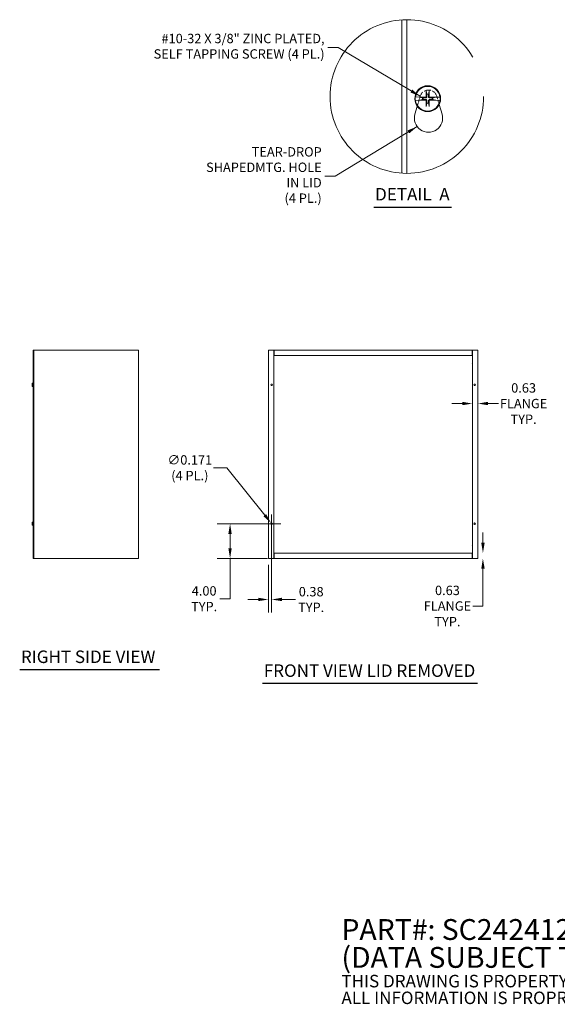
# Model space of a CAD drawing. Units: inches. Extents: x 12 to 196, y 8 to 121.
# Drawn here: x 74 to 136, y 8 to 121 of the extents above; entities that cross this region are included whole.
import ezdxf

# ---------------------------------------------------------------- set-up
doc = ezdxf.new("R2010")
doc.units = ezdxf.units.IN
doc.header["$LTSCALE"] = 12
doc.header["$MEASUREMENT"] = 0
doc.linetypes.add('DASHED', pattern=[0.2067, 0.1654, -0.0413])
doc.linetypes.add('DOUBLE_DASH_CHAIN', pattern=[1.2403, 0.6614, -0.0827, 0.1654, -0.0827, 0.1654, -0.0827])
doc.layers.get('0').update_dxf_attribs({"lineweight": 0})
for name, color, linetype, lineweight in [('Detail Boundary (ANSI)', 7, 'DOUBLE_DASH_CHAIN', 5), ('Dimension (ANSI)', 7, 'Continuous', 5), ('Hidden (ANSI)', 7, 'DASHED', 5), ('Symbol (ANSI)', 7, 'Continuous', 5), ('Visible (ANSI)', 7, 'Continuous', 5)]:
    doc.layers.add(name, color=color, linetype=linetype, lineweight=lineweight)
doc.styles.add('Note Text (ANSI)', font='tahoma.ttf')
doc.styles.add('ROMANS', font='tahoma.ttf')
doc.styles.add('Text Style168', font='tahoma.ttf')
doc.dimstyles.new('Default (ANSI)', dxfattribs={"dimscale": 12, "dimtxt": 0.09, "dimasz": 0.098425, "dimexe": 0.125, "dimexo": 0.0625, "dimgap": 0.031496, "dimtad": 0, "dimtih": 1, "dimtoh": 1, "dimrnd": 1e-08, "dimzin": 0, "dimdsep": 46, "dimtxsty": 'ROMANS', "dimcen": 0.09, "dimdle": 0.393701, "dimclrd": 256, "dimclre": 256, "dimclrt": 256, "dimadec": 0, "dimazin": 0, "dimtfac": 1.111111, "dimtofl": 0, "dimtmove": 0, "dimatfit": 3, "dimfxl": 1, "dimtolj": 1, "dimtzin": 0, "dimlwd": -1, "dimlwe": -1, "dimarcsym": 0})
doc.dimstyles.new('Default (ANSI)$7', dxfattribs={"dimscale": 12, "dimtxt": 0.09, "dimasz": 0.098425, "dimexe": 0.125, "dimexo": 0.0625, "dimgap": 0.031496, "dimtad": 0, "dimtih": 1, "dimtoh": 1, "dimrnd": 1e-08, "dimzin": 0, "dimdsep": 46, "dimtxsty": 'ROMANS', "dimcen": 0.09, "dimdle": 0.393701, "dimclrd": 256, "dimclre": 256, "dimclrt": 256, "dimadec": 0, "dimazin": 0, "dimtfac": 1.111111, "dimtofl": 0, "dimtmove": 0, "dimatfit": 3, "dimfxl": 1, "dimtolj": 1, "dimtzin": 0, "dimlwd": -1, "dimlwe": -1, "dimarcsym": 0})

# ---------------------------------------------------------------- blocks, each defined once
blk = doc.blocks.new('*D13')
at = {"layer": 'Defpoints', "color": 0, "transparency": 16777216}
for p in [(126.34, 77.61), (126.97, 77.61), (126.34, 76.72)]:
    blk.add_point(p, dxfattribs=at)
at = {"layer": 'Dimension (ANSI)', "transparency": 16777216}
for p, q in [((125.16, 76.72), (123.98, 76.72)), ((128.15, 76.72), (129.33, 76.72))]:
    blk.add_line(p, q, dxfattribs=at)
for points in [[(125.16, 76.92), (125.16, 76.53), (126.34, 76.72)], [(128.15, 76.92), (128.15, 76.53), (126.97, 76.72)]]:
    blk.add_solid(points, dxfattribs=at)
at = {"layer": 'Dimension (ANSI)', "transparency": 16777216, "insert": (132.24, 76.72), "char_height": 1.08, "attachment_point": 5, "style": 'ROMANS'}
blk.add_mtext('\\A1;0.63\\PFLANGE\\PTYP.', dxfattribs=at)
blk = doc.blocks.new('*D16')
at = {"layer": 'Defpoints', "color": 0, "transparency": 16777216}
for p in [(123.46, 59.5), (127.55, 59.5), (123.46, 58.88)]:
    blk.add_point(p, dxfattribs=at)
at = {"layer": 'Dimension (ANSI)', "transparency": 16777216}
for p, q in [((127.55, 60.68), (127.55, 61.86)), ((127.55, 57.7), (127.55, 53.4)), ((127.55, 53.4), (126.37, 53.4))]:
    blk.add_line(p, q, dxfattribs=at)
for points in [[(127.36, 60.68), (127.75, 60.68), (127.55, 59.5)], [(127.36, 57.7), (127.75, 57.7), (127.55, 58.88)]]:
    blk.add_solid(points, dxfattribs=at)
at = {"layer": 'Dimension (ANSI)', "transparency": 16777216, "insert": (123.46, 53.4), "char_height": 1.08, "attachment_point": 5, "style": 'ROMANS'}
blk.add_mtext('\\A1;0.63\\PFLANGE\\PTYP.', dxfattribs=at)
blk = doc.blocks.new('2dTransSymbol1')
at = {"layer": 'Detail Boundary (ANSI)', "ltscale": 0.533741}
blk.add_circle((9.8985, 9.3406), 0.7375, dxfattribs=at)
blk = doc.blocks.new('*D19')
at = {"layer": 'Defpoints', "color": 0, "transparency": 16777216}
for p in [(103.14, 62.94), (103.25, 62.81)]:
    blk.add_point(p, dxfattribs=at)
at = {"layer": 'Dimension (ANSI)', "transparency": 16777216}
for p, q in [((96.48, 69.33), (98.01, 69.33)), ((98.01, 69.33), (102.4, 63.86)), ((103.19, 61.8), (103.19, 63.96)), ((102.11, 62.88), (104.27, 62.88))]:
    blk.add_line(p, q, dxfattribs=at)
blk.add_solid([(102.55, 63.99), (102.25, 63.74), (103.14, 62.94)], dxfattribs=at)
at = {"layer": 'Dimension (ANSI)', "transparency": 16777216, "insert": (93.76, 69.33), "char_height": 1.08, "attachment_point": 5, "style": 'ROMANS'}
blk.add_mtext('\\A1;∅0.171\\P(4 PL.)', dxfattribs=at)
blk = doc.blocks.new('*D20')
at = {"layer": 'Defpoints', "color": 0, "transparency": 16777216}
for p in [(103.19, 62.88), (98.4, 58.88), (103.48, 58.88)]:
    blk.add_point(p, dxfattribs=at)
at = {"layer": 'Dimension (ANSI)', "transparency": 16777216}
for p, q in [((102.44, 62.88), (96.9, 62.88)), ((98.4, 61.7), (98.4, 60.06)), ((102.73, 58.88), (96.9, 58.88)), ((98.4, 58.88), (98.4, 54.24)), ((98.4, 54.24), (97.21, 54.24))]:
    blk.add_line(p, q, dxfattribs=at)
for points in [[(98.2, 61.7), (98.59, 61.7), (98.4, 62.88)], [(98.2, 60.06), (98.59, 60.06), (98.4, 58.88)]]:
    blk.add_solid(points, dxfattribs=at)
at = {"layer": 'Dimension (ANSI)', "transparency": 16777216, "insert": (95.41, 54.24), "char_height": 1.08, "attachment_point": 5, "style": 'ROMANS'}
blk.add_mtext('\\A1;4.00\\PTYP.', dxfattribs=at)
blk = doc.blocks.new('*D21')
at = {"layer": 'Defpoints', "color": 0, "transparency": 16777216}
for p in [(103.19, 62.88), (102.82, 58.88), (102.82, 54.15)]:
    blk.add_point(p, dxfattribs=at)
at = {"layer": 'Dimension (ANSI)', "transparency": 16777216}
for p, q in [((103.19, 62.13), (103.19, 52.65)), ((102.82, 58.13), (102.82, 52.65)), ((101.64, 54.15), (100.46, 54.15)), ((104.37, 54.15), (105.95, 54.15))]:
    blk.add_line(p, q, dxfattribs=at)
for points in [[(101.64, 54.35), (101.64, 53.96), (102.82, 54.15)], [(104.37, 54.35), (104.37, 53.96), (103.19, 54.15)]]:
    blk.add_solid(points, dxfattribs=at)
at = {"layer": 'Dimension (ANSI)', "transparency": 16777216, "insert": (107.75, 54.15), "char_height": 1.08, "attachment_point": 5, "style": 'ROMANS'}
blk.add_mtext('\\A1;0.38\\PTYP.', dxfattribs=at)

msp = doc.modelspace()

# ---------------------------------------------------------------- linework, layer by layer
at = {"layer": 'Hidden (ANSI)', "ltscale": 0.191425}
msp.add_line((119.9803, 110.9566), (120.3152, 112.1158), dxfattribs=at)
at = {"layer": 'Hidden (ANSI)', "ltscale": 0.15783}
msp.add_line((122.2366, 112.1158), (122.5128, 111.1599), dxfattribs=at)
at = {"layer": 'Hidden (ANSI)', "ltscale": 0.409258}
msp.add_arc((121.2759, 111.8382), 1, 16.115829, 163.884171, dxfattribs=at)
at = {"layer": 'Symbol (ANSI)', "lineweight": 30}
for p, q in [((114.9748, 99.3384), (123.9404, 99.3384)), ((74.1416, 46.0864), (90.2745, 46.0864)), ((102.1428, 44.4933), (126.9274, 44.4933))]:
    msp.add_line(p, q, dxfattribs=at)
at = {"layer": 'Visible (ANSI)'}
for p, q in [((118.1839, 103.2574), (118.1839, 120.9174)), ((118.7759, 103.2372), (118.7759, 120.9377)), ((119.7743, 111.6466), (119.7411, 111.6457)), ((119.7421, 112.0382), (119.7753, 112.0371)), ((119.7743, 111.6466), (120.3039, 111.6602)), ((120.265, 112.0214), (119.7753, 112.0371)), ((120.3183, 112.0119), (120.265, 112.0214)), ((120.3039, 111.6602), (120.3241, 111.6646)), ((120.3183, 112.0119), (120.3426, 112.0075)), ((120.349, 111.67), (120.3241, 111.6646)), ((122.0188, 112.0064), (122.0437, 112.0118)), ((122.0495, 111.6645), (122.0252, 111.6689)), ((122.0639, 112.0162), (122.0437, 112.0118)), ((122.0495, 111.6645), (122.1028, 111.655)), ((122.5935, 112.0298), (122.0639, 112.0162)), ((122.1028, 111.655), (122.5925, 111.6393)), ((122.5128, 111.1599), (122.8361, 110.041)), ((122.6257, 111.6382), (122.5925, 111.6393)), ((122.5935, 112.0298), (122.6267, 112.0307)), ((119.7157, 110.041), (119.9803, 110.9566)), ((75.7694, 82.8768), (75.6954, 82.8768)), ((75.6954, 82.8768), (75.6954, 58.8768)), ((75.859, 82.8768), (75.7694, 82.8768)), ((75.7694, 58.8768), (75.7694, 82.8768)), ((75.859, 82.8768), (87.7538, 82.8768)), ((87.8434, 82.8768), (87.7538, 82.8768)), ((87.8434, 82.8768), (87.8434, 58.8768)), ((102.9076, 82.8768), (102.818, 82.8768)), ((102.818, 58.8768), (102.818, 82.8768)), ((102.9076, 82.8768), (103.443, 82.8768)), ((103.443, 82.8768), (103.443, 58.8768)), ((103.4814, 82.8768), (103.443, 82.8768)), ((103.443, 82.8028), (103.4814, 82.8028)), ((103.4814, 82.8028), (103.4814, 82.8768)), ((103.4814, 82.8768), (103.4816, 82.8768)), ((103.4816, 82.8028), (103.4814, 82.8028)), ((103.4816, 82.8768), (126.3024, 82.8768)), ((103.4816, 82.8768), (103.4816, 82.7872)), ((126.3024, 82.7872), (126.3024, 82.8768)), ((126.3024, 82.8768), (126.3026, 82.8768)), ((126.3026, 82.8028), (126.3024, 82.8028)), ((126.3026, 82.8768), (126.3026, 82.8028)), ((126.341, 82.8768), (126.3026, 82.8768)), ((126.3026, 82.8028), (126.341, 82.8028)), ((126.341, 82.8768), (126.8764, 82.8768)), ((126.341, 58.8768), (126.341, 82.8768)), ((126.966, 82.8768), (126.8764, 82.8768)), ((126.966, 82.8768), (126.966, 58.8768)), ((103.443, 82.2518), (103.4816, 82.2518)), ((103.4816, 82.2518), (103.4816, 82.7872)), ((126.3024, 82.2518), (103.4816, 82.2518)), ((126.3024, 82.7872), (126.3024, 82.2518)), ((126.3024, 82.2518), (126.341, 82.2518)), ((75.564, 78.8971), (75.6434, 78.8902)), ((75.564, 78.8565), (75.6434, 78.8634)), ((75.5815, 78.8978), (75.5749, 78.8985)), ((75.5751, 78.8551), (75.5802, 78.8556)), ((75.5755, 78.899), (75.6434, 78.899)), ((75.5764, 78.9915), (75.5764, 78.9905)), ((75.5764, 78.763), (75.5764, 78.7621)), ((75.5767, 78.8539), (75.6434, 78.8539)), ((75.5815, 78.8558), (75.6434, 78.8558)), ((75.5962, 79.0546), (75.6954, 79.0633)), ((75.5962, 78.9007), (75.5962, 79.0546)), ((75.5962, 78.9007), (75.6434, 78.9009)), ((75.6434, 78.8518), (75.5962, 78.8519)), ((75.5962, 78.699), (75.5962, 78.8519)), ((75.5962, 78.699), (75.6954, 78.6903)), ((75.6434, 78.8518), (75.6434, 78.9009)), ((75.564, 62.8971), (75.6434, 62.8902)), ((75.564, 62.8565), (75.6434, 62.8634)), ((75.5815, 62.8978), (75.5749, 62.8985)), ((75.5751, 62.8551), (75.5802, 62.8556)), ((75.5755, 62.899), (75.6434, 62.899)), ((75.5764, 62.9915), (75.5764, 62.9905)), ((75.5764, 62.763), (75.5764, 62.7621)), ((75.5767, 62.8539), (75.6434, 62.8539)), ((75.5815, 62.8558), (75.6434, 62.8558)), ((75.5962, 63.0546), (75.6954, 63.0633)), ((75.5962, 62.9007), (75.5962, 63.0546)), ((75.5962, 62.9007), (75.6434, 62.9009)), ((75.6434, 62.8518), (75.5962, 62.8519)), ((75.5962, 62.699), (75.5962, 62.8519)), ((75.5962, 62.699), (75.6954, 62.6903)), ((75.6434, 62.8518), (75.6434, 62.9009)), ((103.4816, 59.5018), (103.443, 59.5018)), ((103.4816, 58.9664), (103.4816, 59.5018)), ((103.4816, 59.5018), (126.3024, 59.5018)), ((126.3024, 59.5018), (126.3024, 58.9664)), ((126.341, 59.5018), (126.3024, 59.5018)), ((75.7694, 58.8768), (75.6954, 58.8768)), ((75.7694, 58.8768), (75.859, 58.8768)), ((87.7538, 58.8768), (75.859, 58.8768)), ((87.7538, 58.8768), (87.8434, 58.8768)), ((102.818, 58.8768), (102.9076, 58.8768)), ((103.443, 58.8768), (102.9076, 58.8768)), ((103.4814, 58.9508), (103.443, 58.9508)), ((103.443, 58.8768), (103.4814, 58.8768)), ((103.4814, 58.8768), (103.4814, 58.9508)), ((103.4814, 58.9508), (103.4816, 58.9508)), ((103.4816, 58.8768), (103.4814, 58.8768)), ((103.4816, 58.9664), (103.4816, 58.8768)), ((126.3024, 58.8768), (103.4816, 58.8768)), ((126.3024, 58.8768), (126.3024, 58.9664)), ((126.3024, 58.9508), (126.3026, 58.9508)), ((126.3026, 58.8768), (126.3024, 58.8768)), ((126.3026, 58.9508), (126.3026, 58.8768)), ((126.341, 58.9508), (126.3026, 58.9508)), ((126.3026, 58.8768), (126.341, 58.8768)), ((126.8764, 58.8768), (126.341, 58.8768)), ((126.8764, 58.8768), (126.966, 58.8768))]:
    msp.add_line(p, q, dxfattribs=at)
for centre, radius in [((121.1839, 111.8382), 1.492), ((103.193, 78.8768), 0.0855), ((126.591, 78.8768), 0.0855), ((103.193, 62.8768), 0.0855), ((126.591, 62.8768), 0.0855)]:
    msp.add_circle(centre, radius, dxfattribs=at)
for centre, radius, start, end in [((121.1839, 111.8382), 1.4226, 7.740571, 171.962457), ((121.1839, 111.8382), 0.5192, 78.965433, 101.034567), ((121.1839, 111.8382), 1.4556, 172.103689, 187.597683), ((121.1839, 111.8382), 1.4226, 187.740571, 351.962457), ((121.1839, 111.8382), 0.6049, 168.836294, 191.163706), ((121.1839, 111.8382), 0.5192, 168.965433, 191.034567), ((121.1839, 111.8382), 0.5192, 258.965433, 281.034567), ((121.1839, 111.8382), 0.5192, 348.965433, 11.034567), ((121.1839, 111.8382), 0.6049, 348.836294, 11.163706), ((121.1839, 111.8382), 1.4556, 352.103689, 7.597683), ((121.2759, 109.5902), 1.624, 163.884171, 16.115829), ((103.318, 81.3768), 0.1406, 332.733956, 27.266044), ((126.466, 81.3768), 0.1406, 152.733956, 207.266044), ((75.5856, 78.9915), 0.0092, 166.047947, 180), ((75.5856, 78.7621), 0.0092, 180, 193.952053), ((76.0473, 78.8768), 0.4849, 158.486915, 166.047947), ((76.0473, 78.8768), 0.4849, 193.952053, 201.513085), ((75.5856, 62.9915), 0.0092, 166.047947, 180), ((75.5856, 62.7621), 0.0092, 180, 193.952053), ((76.0473, 62.8768), 0.4849, 158.486915, 166.047947), ((76.0473, 62.8768), 0.4849, 193.952053, 201.513085), ((103.318, 60.3768), 0.1406, 332.733956, 27.266044), ((126.466, 60.3768), 0.1406, 152.733956, 207.266044)]:
    msp.add_arc(centre, radius, start, end, dxfattribs=at)
for centre, major_axis, ratio, start_param, end_param in [((121.3671, 111.8441), (0.1245, -3.8728), 0.08715574, 4.47159249, 4.63861644), ((121.0007, 111.8441), (0.1245, 3.8728), 0.08715574, 4.78616152, 4.95318547), ((121.178, 111.655), (-3.8728, 0.1245), 0.08715574, 4.78616152, 4.93904945), ((121.178, 112.0214), (3.8728, 0.1245), 0.08715574, 4.48728295, 4.63861644), ((121.3671, 111.8323), (-0.1245, -3.8728), 0.08715574, 4.78616152, 4.95318547), ((121.0007, 111.8323), (-0.1245, 3.8728), 0.08715574, 4.47159249, 4.63861644), ((121.1898, 111.655), (-3.8728, -0.1245), 0.08715574, 4.48728295, 4.63861644), ((121.1898, 112.0214), (3.8728, -0.1245), 0.08715574, 4.78616152, 4.93904945), ((76.0453, 78.8775), (0.1669, 0.4547), 0.99568074, 1.68324131, 1.85026526), ((76.0453, 78.8539), (-0.4825, 0.0422), 0.03199607, 6.06088, 6.2122135), ((76.0453, 78.8997), (-0.4825, -0.0422), 0.03199607, 0.07097181, 0.22385973), ((76.0453, 78.8761), (-0.1669, 0.4547), 0.99568074, 1.29132739, 1.45835135), ((76.0473, 78.8752), (-0.4849, 0), 0.21240577, 6.04965497, 6.05512844), ((76.0473, 78.8744), (-0.4849, 0), 0.17536857, 0.22955578, 0.24391107), ((76.0473, 78.8962), (-0.4845, 0), 0.02567969, 5.90975294, 6.05303008), ((76.0473, 78.8576), (-0.4845, 0), 0.03211829, 0.24078859, 0.37347904), ((76.0453, 62.8775), (0.1669, 0.4547), 0.99568074, 1.68324131, 1.85026526), ((76.0453, 62.8539), (-0.4825, 0.0422), 0.03199607, 6.06088, 6.2122135), ((76.0453, 62.8997), (-0.4825, -0.0422), 0.03199607, 0.07097181, 0.22385973), ((76.0453, 62.8761), (-0.1669, 0.4547), 0.99568074, 1.29132739, 1.45835135), ((76.0473, 62.8752), (-0.4849, 0), 0.21240577, 6.04965497, 6.05512844), ((76.0473, 62.8744), (-0.4849, 0), 0.17536857, 0.22955578, 0.24391107), ((76.0473, 62.8962), (-0.4845, 0), 0.02567969, 5.90975294, 6.05303008), ((76.0473, 62.8576), (-0.4845, 0), 0.03211829, 0.24078859, 0.37347904)]:
    msp.add_ellipse(centre, major_axis=major_axis, ratio=ratio, start_param=start_param, end_param=end_param, dxfattribs=at)
for points, knots in [([(121.0157, 112.6731), (121.015, 112.6765), (121.0142, 112.6815), (121.0128, 112.6931), (121.012, 112.7022), (121.0108, 112.7191), (121.0103, 112.7299), (121.0098, 112.7448), (121.0097, 112.7511), (121.0096, 112.7571)], [0.0799886284, 0.0799886284, 0.0799886284, 0.0799886284, 0.0870184963, 0.0870184963, 0.0957015175, 0.0957015175, 0.1044853503, 0.1044853503, 0.1098964096, 0.1098964096, 0.1098964096, 0.1098964096]), ([(121.3582, 112.7571), (121.3581, 112.7511), (121.358, 112.7448), (121.3575, 112.7299), (121.357, 112.7191), (121.3558, 112.7022), (121.355, 112.6931), (121.3536, 112.6815), (121.3528, 112.6765), (121.3521, 112.6731)], [0.0296075956, 0.0296075956, 0.0296075956, 0.0296075956, 0.035018655, 0.035018655, 0.0438024877, 0.0438024877, 0.0524855089, 0.0524855089, 0.0595153769, 0.0595153769, 0.0595153769, 0.0595153769]), ([(121.1023, 112.1213), (121.104, 112.0987), (121.1016, 112.075), (121.0917, 112.0403), (121.0857, 112.0255), (121.0697, 111.9976), (121.0595, 111.9845), (121.0376, 111.9626), (121.0245, 111.9525), (120.9966, 111.9364), (120.9818, 111.9304), (120.9471, 111.9206), (120.9234, 111.9181), (120.9008, 111.9198)], [0.270401119, 0.270401119, 0.270401119, 0.270401119, 0.292955699, 0.292955699, 0.307687881, 0.307687881, 0.322420063, 0.322420063, 0.337152244, 0.337152244, 0.351884426, 0.351884426, 0.374439006, 0.374439006, 0.374439006, 0.374439006]), ([(120.9008, 111.7566), (120.9234, 111.7583), (120.9471, 111.7558), (120.9818, 111.746), (120.9966, 111.74), (121.0245, 111.7239), (121.0376, 111.7138), (121.0595, 111.6919), (121.0697, 111.6788), (121.0857, 111.6509), (121.0917, 111.6361), (121.1016, 111.6014), (121.104, 111.5777), (121.1023, 111.5551)], [0.270401119, 0.270401119, 0.270401119, 0.270401119, 0.292955699, 0.292955699, 0.307687881, 0.307687881, 0.322420063, 0.322420063, 0.337152244, 0.337152244, 0.351884426, 0.351884426, 0.374439006, 0.374439006, 0.374439006, 0.374439006]), ([(121.0213, 112.1187), (121.0217, 112.1044), (121.0192, 112.0891), (121.0084, 112.0606), (121, 112.0475), (120.9804, 112.0266), (120.9679, 112.0174), (120.9402, 112.0048), (120.925, 112.0014), (120.9083, 112.0008), (120.9059, 112.0007), (120.9034, 112.0008)], [0, 0, 0, 0, 0.0136588415, 0.0136588415, 0.0273176829, 0.0273176829, 0.0409685401, 0.0409685401, 0.0546193972, 0.0546193972, 0.0569322017, 0.0569322017, 0.0569322017, 0.0569322017]), ([(120.9034, 111.6756), (120.9177, 111.676), (120.933, 111.6735), (120.9615, 111.6627), (120.9746, 111.6543), (120.9955, 111.6347), (121.0047, 111.6222), (121.0173, 111.5945), (121.0207, 111.5793), (121.0214, 111.5626), (121.0214, 111.5602), (121.0213, 111.5577)], [0, 0, 0, 0, 0.0136588415, 0.0136588415, 0.0273176829, 0.0273176829, 0.0409685401, 0.0409685401, 0.0546193972, 0.0546193972, 0.0569322017, 0.0569322017, 0.0569322017, 0.0569322017]), ([(121.467, 111.9198), (121.4445, 111.9181), (121.4208, 111.9206), (121.386, 111.9304), (121.3712, 111.9364), (121.3433, 111.9525), (121.3302, 111.9626), (121.3083, 111.9845), (121.2982, 111.9976), (121.2821, 112.0255), (121.2761, 112.0403), (121.2663, 112.075), (121.2638, 112.0987), (121.2656, 112.1213)], [0.270401119, 0.270401119, 0.270401119, 0.270401119, 0.292955699, 0.292955699, 0.307687881, 0.307687881, 0.322420063, 0.322420063, 0.337152244, 0.337152244, 0.351884426, 0.351884426, 0.374439006, 0.374439006, 0.374439006, 0.374439006]), ([(121.2656, 111.5551), (121.2638, 111.5777), (121.2663, 111.6014), (121.2761, 111.6361), (121.2821, 111.6509), (121.2982, 111.6788), (121.3083, 111.6919), (121.3302, 111.7138), (121.3433, 111.7239), (121.3712, 111.74), (121.386, 111.746), (121.4208, 111.7558), (121.4445, 111.7583), (121.467, 111.7566)], [0.270401119, 0.270401119, 0.270401119, 0.270401119, 0.292955699, 0.292955699, 0.307687881, 0.307687881, 0.322420063, 0.322420063, 0.337152244, 0.337152244, 0.351884426, 0.351884426, 0.374439006, 0.374439006, 0.374439006, 0.374439006]), ([(121.3465, 111.5577), (121.3461, 111.572), (121.3486, 111.5873), (121.3594, 111.6158), (121.3678, 111.6289), (121.3874, 111.6498), (121.4, 111.659), (121.4276, 111.6716), (121.4428, 111.675), (121.4595, 111.6757), (121.462, 111.6757), (121.4644, 111.6756)], [0, 0, 0, 0, 0.0136588415, 0.0136588415, 0.0273176829, 0.0273176829, 0.0409685401, 0.0409685401, 0.0546193972, 0.0546193972, 0.0569322017, 0.0569322017, 0.0569322017, 0.0569322017]), ([(121.4644, 112.0008), (121.4501, 112.0004), (121.4348, 112.0029), (121.4063, 112.0137), (121.3932, 112.0221), (121.3723, 112.0417), (121.3631, 112.0542), (121.3505, 112.0819), (121.3471, 112.0971), (121.3465, 112.1138), (121.3464, 112.1163), (121.3465, 112.1187)], [0, 0, 0, 0, 0.0136588415, 0.0136588415, 0.0273176829, 0.0273176829, 0.0409685401, 0.0409685401, 0.0546193972, 0.0546193972, 0.0569322017, 0.0569322017, 0.0569322017, 0.0569322017]), ([(121.0096, 110.9193), (121.0097, 110.9253), (121.0098, 110.9316), (121.0103, 110.9465), (121.0108, 110.9573), (121.012, 110.9742), (121.0128, 110.9833), (121.0142, 110.9949), (121.015, 110.9999), (121.0157, 111.0033)], [0.0296075956, 0.0296075956, 0.0296075956, 0.0296075956, 0.035018655, 0.035018655, 0.0438024877, 0.0438024877, 0.0524855089, 0.0524855089, 0.0595153769, 0.0595153769, 0.0595153769, 0.0595153769]), ([(121.3521, 111.0033), (121.3528, 110.9999), (121.3536, 110.9949), (121.355, 110.9833), (121.3558, 110.9742), (121.357, 110.9573), (121.3575, 110.9465), (121.358, 110.9316), (121.3581, 110.9253), (121.3582, 110.9193)], [0.0799886284, 0.0799886284, 0.0799886284, 0.0799886284, 0.0870184963, 0.0870184963, 0.0957015175, 0.0957015175, 0.1044853503, 0.1044853503, 0.1098964096, 0.1098964096, 0.1098964096, 0.1098964096]), ([(75.5641, 78.8971), (75.5639, 78.8971), (75.5638, 78.8974), (75.5637, 78.8987), (75.5636, 78.8998), (75.5636, 78.9022), (75.5637, 78.9038), (75.5638, 78.9073), (75.5639, 78.9092), (75.564, 78.9112), (75.5641, 78.9116), (75.5641, 78.9119)], [0, 0, 0, 0, 0.0136588415, 0.0136588415, 0.0273176829, 0.0273176829, 0.0409685401, 0.0409685401, 0.0546193972, 0.0546193972, 0.0569322017, 0.0569322017, 0.0569322017, 0.0569322017]), ([(75.5641, 78.8417), (75.5639, 78.8435), (75.5638, 78.8454), (75.5637, 78.849), (75.5636, 78.8506), (75.5636, 78.8532), (75.5637, 78.8544), (75.5638, 78.856), (75.5639, 78.8564), (75.564, 78.8565), (75.5641, 78.8565), (75.5641, 78.8565)], [0, 0, 0, 0, 0.0136588415, 0.0136588415, 0.0273176829, 0.0273176829, 0.0409685401, 0.0409685401, 0.0546193972, 0.0546193972, 0.0569322017, 0.0569322017, 0.0569322017, 0.0569322017]), ([(75.5641, 62.8971), (75.5639, 62.8971), (75.5638, 62.8974), (75.5637, 62.8987), (75.5636, 62.8998), (75.5636, 62.9022), (75.5637, 62.9038), (75.5638, 62.9073), (75.5639, 62.9092), (75.564, 62.9112), (75.5641, 62.9116), (75.5641, 62.9119)], [0, 0, 0, 0, 0.0136588415, 0.0136588415, 0.0273176829, 0.0273176829, 0.0409685401, 0.0409685401, 0.0546193972, 0.0546193972, 0.0569322017, 0.0569322017, 0.0569322017, 0.0569322017]), ([(75.5641, 62.8417), (75.5639, 62.8435), (75.5638, 62.8454), (75.5637, 62.849), (75.5636, 62.8506), (75.5636, 62.8532), (75.5637, 62.8544), (75.5638, 62.856), (75.5639, 62.8564), (75.564, 62.8565), (75.5641, 62.8565), (75.5641, 62.8565)], [0, 0, 0, 0, 0.0136588415, 0.0136588415, 0.0273176829, 0.0273176829, 0.0409685401, 0.0409685401, 0.0546193972, 0.0546193972, 0.0569322017, 0.0569322017, 0.0569322017, 0.0569322017])]:
    msp.add_open_spline(points, degree=3, knots=knots, dxfattribs=at)
for points, weights in [([(121.0157, 112.6731), (121.0585, 112.4711), (121.0845, 112.3478)], [1.00371277999, 1.03255803597, 1]), ([(121.0845, 112.3478), (121.0959, 112.2031), (121.1023, 112.1213)], [1, 1.33439118776, 1.63997703887]), ([(121.2656, 112.1213), (121.2719, 112.2031), (121.2833, 112.3478)], [1.63997703887, 1.33439118776, 1]), ([(121.2833, 112.3478), (121.3094, 112.4711), (121.3521, 112.6731)], [1, 1.0325580584, 1.00371278235]), ([(120.5904, 111.9553), (120.4901, 111.9765), (120.349, 112.0064)], [1.01421479339, 1.02369049173, 1.00371277209]), ([(120.349, 111.67), (120.4901, 111.6999), (120.5904, 111.7211)], [1.00371278473, 1.02369057734, 1.01421484672]), ([(120.6743, 111.9376), (120.6356, 111.9458), (120.5904, 111.9553)], [1, 1.01000883459, 1.01421479339]), ([(120.5904, 111.7211), (120.6356, 111.7306), (120.6743, 111.7388)], [1.01421484672, 1.01000887277, 1]), ([(120.9008, 111.9198), (120.819, 111.9262), (120.6743, 111.9376)], [1.63997703887, 1.33439118776, 1]), ([(120.6743, 111.7388), (120.819, 111.7502), (120.9008, 111.7566)], [1, 1.33439118776, 1.63997703887]), ([(121.0845, 111.3286), (121.0585, 111.2053), (121.0157, 111.0033)], [1, 1.03255805966, 1.00371278248]), ([(121.1023, 111.5551), (121.0959, 111.4733), (121.0845, 111.3286)], [1.63997703887, 1.33439118776, 1]), ([(121.2833, 111.3286), (121.2719, 111.4733), (121.2656, 111.5551)], [1, 1.33439118776, 1.63997703887]), ([(121.3521, 111.0033), (121.3094, 111.2053), (121.2833, 111.3286)], [1.00371277999, 1.03255803597, 1]), ([(121.6935, 111.9376), (121.5488, 111.9262), (121.467, 111.9198)], [1, 1.33439118776, 1.63997703887]), ([(121.467, 111.7566), (121.5488, 111.7502), (121.6935, 111.7388)], [1.63997703887, 1.33439118776, 1]), ([(121.7774, 111.9553), (121.7323, 111.9458), (121.6935, 111.9376)], [1.01421484672, 1.01000887277, 1]), ([(121.6935, 111.7388), (121.7323, 111.7306), (121.7774, 111.7211)], [1, 1.01000883419, 1.01421479283]), ([(122.0188, 112.0064), (121.8777, 111.9765), (121.7774, 111.9553)], [1.00371278473, 1.02369057734, 1.01421484672]), ([(121.7774, 111.7211), (121.8777, 111.6999), (122.0188, 111.67)], [1.01421479283, 1.02369049083, 1.00371277196]), ([(75.5815, 78.8978), (75.6177, 78.8941), (75.6434, 78.8914)], [1.00371278473, 1.02369057734, 1.01421484672]), ([(75.6434, 78.8622), (75.6177, 78.8595), (75.5815, 78.8558)], [1.01421479283, 1.02369049083, 1.00371277196]), ([(75.5815, 62.8978), (75.6177, 62.8941), (75.6434, 62.8914)], [1.00371278473, 1.02369057734, 1.01421484672]), ([(75.6434, 62.8622), (75.6177, 62.8595), (75.5815, 62.8558)], [1.01421479283, 1.02369049083, 1.00371277196])]:
    msp.add_rational_spline(points, weights, degree=2, dxfattribs=at)
for points in [[(120.3426, 112.0075), (120.345, 112.0071), (120.3472, 112.0067), (120.349, 112.0064)], [(120.3426, 112.0075), (120.3451, 112.0072), (120.3472, 112.0068), (120.349, 112.0064)], [(122.0252, 111.6689), (122.0228, 111.6693), (122.0206, 111.6697), (122.0188, 111.67)], [(122.0252, 111.6689), (122.0228, 111.6692), (122.0206, 111.6696), (122.0188, 111.67)], [(75.5802, 78.8556), (75.5806, 78.8557), (75.5811, 78.8557), (75.5815, 78.8558)], [(75.5802, 62.8556), (75.5806, 62.8557), (75.5811, 62.8557), (75.5815, 62.8558)]]:
    msp.add_open_spline(points, degree=3, dxfattribs=at)

# ---------------------------------------------------------------- block references
at = {"xscale": 12, "yscale": 12, "zscale": 12}
msp.add_blockref('2dTransSymbol1', (0, 0), dxfattribs=at)

# ---------------------------------------------------------------- texts
at = {"layer": 'Symbol (ANSI)'}
for s, insert, char_height, width, attachment_point, line_spacing_factor, style in [('{#10-32 X 3/8" ZINC PLATED,\\PSELF TAPPING SCREW (4 PL.)}', (109.296, 117.741), 1.08, 19.731441, 6, 0.987884, 'ROMANS'), ('{TEAR-DROP SHAPED\\PMTG. HOLE IN LID\\P(4 PL.)}', (108.9636, 102.9084), 1.08, 13.696045, 6, 0.987884, 'ROMANS'), ('{\\fRomanS|b0|i0|c0|p2;\\H2x;PART#: SC242412NK\\P(DATA SUBJECT TO CHANGE WITHOUT NOTICE)\\H1.6157x; \\H0.61894x;\\P \\H1.352x; \\H0.73963x;\\P\\H0.6x;THIS DRAWING IS PROPERTY OF HUBBELL INC. WIEGMANN\\H1.5633x; \\H0.63966x;\\PALL INFORMATION IS PROPRIETARY AND NOT TO BE DUPLICATED\\H1.234x; \\H0.81039x;\\P\\H1.2571x; }', (111.2403, 12.1971), 1.2, 88.600645, 4, 0.802644, 'Note Text (ANSI)')]:
    msp.add_mtext(s, dxfattribs=dict(at, insert=insert, char_height=char_height, width=width, attachment_point=attachment_point, line_spacing_factor=line_spacing_factor, style=style))
at = {"layer": 'Symbol (ANSI)', "char_height": 1.44, "attachment_point": 7, "style": 'Text Style168'}
for s, insert in [('DETAIL  A', (115.1188, 99.6624)), ('RIGHT SIDE VIEW', (74.2856, 46.3823)), ('FRONT VIEW LID REMOVED', (102.2868, 44.787))]:
    msp.add_mtext(s, dxfattribs=dict(at, insert=insert))

# ---------------------------------------------------------------- dimensions: what is measured, and where the dimension line sits
at = {"layer": 'Dimension (ANSI)'}
for base, p1, p2, angle, text, override, picture, middle in [((126.3409962015, 76.7237489178), (126.9659962015, 77.6050718196), (126.3409962015, 77.6050718196), 180, '<>\\PFLANGE\\PTYP.', {"dimtih": 0, "dimtoh": 0, "dimdec": 2, "dimse1": 1, "dimse2": 1, "dimtp": 0, "dimtm": 0, "dimtdec": 2, "dimatfit": 1}, '*D13', (132.237516834, 76.7237489178)), ((98.3954, 58.8768), (103.193, 62.8768), (103.4816, 58.8768), 90, '<>\\PTYP.', {"dimdec": 2, "dimtp": 0, "dimtm": 0, "dimtdec": 2, "dimatfit": 2}, '*D20', (95.4097, 54.2376)), ((102.8179962015, 54.1523888314), (103.1929962015, 62.8767982802), (102.8179962015, 58.8767982802), 180, '<>\\PTYP.', {"dimtih": 0, "dimtoh": 0, "dimdec": 2, "dimtp": 0, "dimtm": 0, "dimtdec": 2, "dimatfit": 1}, '*D21', (107.7521949058, 54.1523888314)), ((127.5521066314, 59.5017982802), (123.4616883343, 58.8767982802), (123.4616883343, 59.5017982802), 90, '<>\\PFLANGE\\PTYP.', {"dimdec": 2, "dimse1": 1, "dimse2": 1, "dimtp": 0, "dimtm": 0, "dimtdec": 2, "dimatfit": 1}, '*D16', (123.4616883343, 53.3952991547))]:
    dim = msp.add_linear_dim(base=base, p1=p1, p2=p2, angle=angle, text=text, dimstyle='Default (ANSI)', override=override, dxfattribs=at)
    dim.commit()
    dim.dimension.update_dxf_attribs({"geometry": picture, "text_midpoint": middle, "dimtype": 160})
dim = msp.add_diameter_dim_2p(p1=(103.2466, 62.8102), p2=(103.1394, 62.9434), text='<>\\P(4 PL.)', dimstyle='Default (ANSI)', override={"dimdec": 3, "dimlfac": 1, "dimtp": 0, "dimtm": 0, "dimtdec": 2}, dxfattribs=at)
dim.commit()
dim.dimension.update_dxf_attribs({"geometry": '*D19', "text_midpoint": (93.7619, 69.3265), "dimtype": 163})

# ---------------------------------------------------------------- leaders
at = {"layer": 'Symbol (ANSI)', "annotation_type": 0, "has_hookline": 1, "hookline_direction": 1}
for points, text_width in [([(120.3152, 112.1158), (110.855, 117.741), (109.6739, 117.741)], 19.601), ([(119.9708, 108.6237), (110.5226, 102.9084), (109.3415, 102.9084)], 13.6512)]:
    msp.add_leader(points, dimstyle='Default (ANSI)$7', override={"dimtad": 0}, dxfattribs=dict(at, text_width=text_width))

doc.saveas('drawing.dxf')
